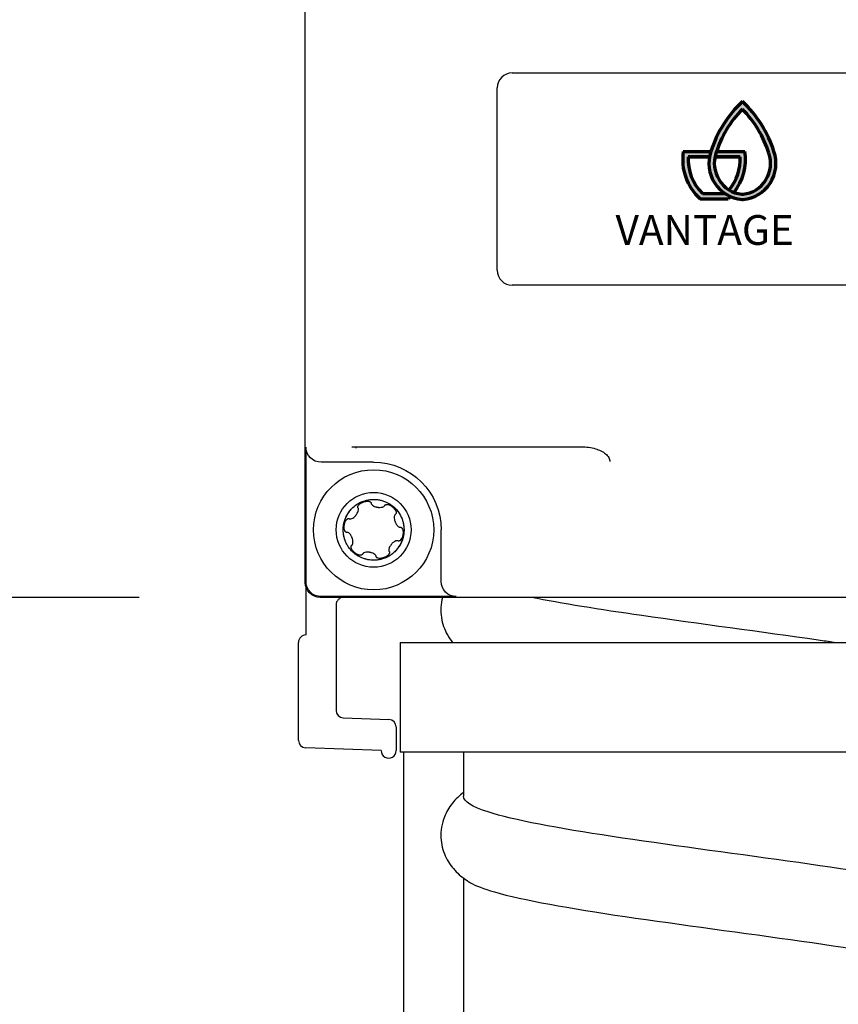
# Model space of a CAD drawing. Units: millimetres. Extents: x -2815 to 7458, y -10783 to 1479.
# Drawn here: x 2412 to 2467, y -9406 to -9340 of the extents above; entities that cross this region are included whole.
import ezdxf

# ---------------------------------------------------------------- set-up
doc = ezdxf.new("R2010")
doc.units = ezdxf.units.MM
doc.header["$LTSCALE"] = 20
doc.layers.add('Border', color=7, linetype='Continuous')
doc.layers.add('Border (ISO)', color=7, linetype='Continuous', lineweight=70)
doc.styles.add('Note Text (DIN)', font='txt')
doc.styles.get("Standard").update_dxf_attribs({"font": 'isocpeur.ttf'})
doc.dimstyles.new('Default (DIN)', dxfattribs={"dimscale": 17, "dimtxt": 2.5, "dimasz": 2.5, "dimexe": 3.175, "dimexo": 0.8, "dimgap": 0.8, "dimtad": 1, "dimrnd": 1e-08, "dimdsep": 46, "dimtxsty": 'Note Text (DIN)', "dimcen": 0.09, "dimdle": 10, "dimclrd": 256, "dimclre": 256, "dimclrt": 256, "dimadec": 0, "dimazin": 2, "dimtfac": 0.8, "dimtmove": 0, "dimatfit": 3, "dimfxl": 1, "dimtolj": 1, "dimlwd": -1, "dimlwe": -1, "dimarcsym": 0})

# ---------------------------------------------------------------- blocks, each defined once
blk = doc.blocks.new('logo')
h = blk.add_hatch(color=256)
h.dxf.hatch_style = 1
h.paths.add_polyline_path([(3245.2, 2257.9, 0.129449), (3128.5, 2073, 0.488671), (3243.7, 1895.5, 0.044082), (3247.2, 1895.5, 0.487433), (3361.9, 2073, 0.129449)])
h.paths.add_polyline_path([(3245.2, 2230, -0.117795), (3342.9, 2066.7, -0.479981), (3247.5, 1915.1, -0.057056), (3243, 1915.1, -0.47998), (3147.5, 2066.7, -0.117789)], flags=16)
h = blk.add_hatch(color=256)
h.dxf.hatch_style = 1
h.paths.add_polyline_path([(3192.2, 1898.4, 0.015082), (3200.7, 1906.6, -0.045296), (3179.5, 1918.4), (3097.1, 1918.4, -0.215554), (3044.6, 2053.6), (3123.4, 2053.6, -0.037376), (3128.5, 2073, -0.000395), (3128.8, 2073.6), (3026.6, 2073.6, 0.252378), (3089.2, 1898.4)])
h = blk.add_hatch(color=256)
h.dxf.hatch_style = 1
h.paths.add_polyline_path([(3196.1, 1931.3, 0.044757), (3214.5, 1922.2, 0.208541), (3254.8, 2073.6), (3149.8, 2073.6, 0.004437), (3147.5, 2066.7, 0.029635), (3143.9, 2053.6), (3236.3, 2053.6), (3236.8, 2053.6, -0.189682)])
for p, q in [((3026.6, 2073.6), (3128.8, 2073.6)), ((3123.4, 2053.6), (3044.6, 2053.6)), ((3045, 2053.6), (3123.4, 2053.6)), ((3143.9, 2053.6), (3236.8, 2053.6)), ((3236.3, 2053.6), (3143.9, 2053.6)), ((3149.8, 2073.6), (3254.8, 2073.6)), ((3089.2, 1898.4), (3192.2, 1898.4)), ((3097.1, 1918.4), (3179.5, 1918.4))]:
    blk.add_line(p, q)
for centre, radius, start, end in [((3538.1, 1943.9), 429.4, 132.9969, 162.5004), ((3538.1, 1943.9), 409.4, 135.6658, 162.5373), ((2952.4, 1943.9), 429.4, 17.4996, 47.0031), ((2952.4, 1943.9), 409.4, 17.4624, 44.3352), ((3220.4, 2044.1), 196.1, 171.334, 227.9915), ((3220.4, 2044.1), 176.1, 176.893, 225.5498), ((3255.3, 2029.1), 134.1, 160.8878, 265.0616), ((3256, 2029.2), 114.8, 160.9086, 263.469), ((3060.9, 2044.1), 176.1, 320.1456, 3.107), ((3060.9, 2044.1), 196.1, 321.5472, 8.666), ((3235.2, 2029.1), 134.1, 275.1578, 19.1023), ((3234.5, 2029.2), 114.8, 276.531, 19.0914), ((3060.9, 2044.1), 196.1, 312.0085, 315.4647), ((3245.2, 1935), 20, 263.469, 276.531), ((3245.4, 1915.4), 20, 265.0616, 275.1578)]:
    blk.add_arc(centre, radius, start, end)
blk = doc.blocks.new('cass zijkant RO')
at = {"layer": 'Border'}
for p, q in [((764.347, 22658.13), (764.347, 22699.13)), ((778.131, 22692.056), (806.631, 22692.056)), ((777.131, 22678.91), (777.131, 22691.056)), ((806.631, 22677.91), (778.131, 22677.91)), ((764.399, 22658.183), (764.399, 22667.13)), ((767.44, 22667.16), (782.755, 22667.16)), ((767.705, 22667.072), (767.749, 22667.16)), ((768.9, 22666.13), (765.399, 22666.13)), ((773.399, 22658.183), (773.399, 22661.631)), ((764.399, 22654.63), (764.399, 22657.811)), ((819.399, 22657.13), (765.347, 22657.13)), ((774.399, 22657.183), (765.399, 22657.183)), ((766.399, 22656.63), (766.399, 22649.613)), ((763.899, 22647.613), (763.899, 22654.13)), ((770.673, 22654.13), (773.899, 22654.13)), ((770.673, 22654.13), (770.673, 22646.83)), ((770.673, 22654.13), (814.073, 22654.13)), ((770.673, 22654.13), (770.673, 22646.83)), ((766.882, 22649.114), (769.916, 22649.008)), ((770.399, 22648.508), (770.399, 22646.938)), ((769.4, 22646.938), (764.382, 22647.114)), ((770.899, 22646.83), (770.673, 22646.83)), ((814.073, 22646.83), (770.673, 22646.83)), ((770.899, 22646.83), (770.899, 22377.479)), ((774.873, 22646.83), (774.873, 22643.887)), ((774.873, 22638.45), (774.873, 22628.887))]:
    blk.add_line(p, q, dxfattribs=at)
for radius in [4, 2.49]:
    blk.add_circle((768.899, 22661.63), radius, dxfattribs=at)
for centre, radius, start, end in [((778.131, 22691.056), 1, 90, 180), ((778.131, 22678.91), 1, 180, 270), ((766.899, 22656.63), 0.5, 90, 180), ((764.399, 22654.13), 0.5, 90, 180), ((766.899, 22649.613), 0.5, 180, 268), ((769.899, 22648.508), 0.5, 0, 88), ((764.399, 22647.613), 0.5, 180, 268), ((769.899, 22646.921), 0.5, 178, 2)]:
    blk.add_arc(centre, radius, start, end, dxfattribs=at)
at = {"layer": 'Border', "extrusion": (0, 0, -1)}
for centre, major_axis, ratio, start_param, end_param in [((765.399, 22667.131), (-0.707, -0.707), 0.999695, 5.497939, 7.068431), ((768.898, 22661.63), (3.183, 3.183), 0.999695, 5.497939, 7.068431), ((768.352, 22663.293), (-0.369, -0.139), 0.524943, 3.143153, 3.282999), ((767.168, 22661.9), (0.083, 0.477), 0.474411, 6.280387, 6.406667), ((769.959, 22663.03), (-0.411, 0.345), 0.450675, 3.137123, 3.257038), ((770.601, 22661.214), (0.051, 0.33), 0.57009, 3.149212, 3.301236), ((767.845, 22660.225), (-0.417, 0.351), 0.44716, 6.278602, 6.39758), ((769.583, 22660.013), (-0.507, -0.184), 0.449624, 6.278825, 6.398467), ((765.347, 22658.131), (-0.707, -0.707), 0.999695, 5.497939, 7.068431), ((765.399, 22658.183), (-0.707, -0.707), 0.999695, 5.497939, 7.068431), ((774.399, 22658.183), (-0.707, -0.707), 0.999695, 5.497939, 7.068431)]:
    blk.add_ellipse(centre, major_axis=major_axis, ratio=ratio, start_param=start_param, end_param=end_param, dxfattribs=at)
at = {"layer": 'Border'}
for points, knots in [([(782.755, 22667.16), (783.057, 22667.16), (783.369, 22667.116), (783.926, 22666.947), (784.162, 22666.83), (784.418, 22666.621), (784.497, 22666.539), (784.575, 22666.402), (784.595, 22666.357), (784.62, 22666.267), (784.627, 22666.221), (784.627, 22666.175)], [0, 0, 0, 0, 0.090776, 0.090776, 0.1759512, 0.1759512, 0.2183888, 0.2183888, 0.2370792, 0.2370792, 0.2548726, 0.2548726, 0.2548726, 0.2548726]), ([(766.902, 22661.964), (766.916, 22662.047), (766.954, 22662.212), (767.046, 22662.458), (767.172, 22662.698), (767.321, 22662.907), (767.488, 22663.09), (767.619, 22663.204), (767.716, 22663.276), (767.773, 22663.316), (767.837, 22663.357), (767.902, 22663.394), (767.94, 22663.415), (768.006, 22663.449), (768.083, 22663.485), (768.231, 22663.545), (768.428, 22663.604), (768.686, 22663.649), (768.955, 22663.66), (769.212, 22663.636), (769.456, 22663.582), (769.635, 22663.519), (769.776, 22663.455), (769.862, 22663.411), (769.927, 22663.374), (769.964, 22663.352), (770.026, 22663.312), (770.083, 22663.273), (770.144, 22663.227), (770.239, 22663.152), (770.382, 22663.019), (770.55, 22662.816), (770.691, 22662.587), (770.793, 22662.36), (770.866, 22662.126), (770.902, 22661.938), (770.918, 22661.784), (770.923, 22661.687), (770.924, 22661.612), (770.923, 22661.569), (770.92, 22661.495), (770.914, 22661.426), (770.905, 22661.353), (770.899, 22661.315), (770.896, 22661.297)], [0, 0, 0, 0, 0.0190312, 0.0385588, 0.0601834, 0.0816382, 0.0975346, 0.116634, 0.1214948, 0.1247479, 0.1324384, 0.1390421, 0.1460726, 0.1497815, 0.1579349, 0.1660184, 0.1857252, 0.2053312, 0.2263897, 0.2476661, 0.2639714, 0.2831937, 0.2913999, 0.2991802, 0.3058464, 0.3129298, 0.3166706, 0.3248849, 0.3291686, 0.3339594, 0.3525883, 0.3737986, 0.3936855, 0.4136941, 0.4306443, 0.4499624, 0.458171, 0.4659329, 0.4725746, 0.4796278, 0.4833446, 0.4914883, 0.4957279, 0.5, 0.5, 0.5, 0.5]), ([(766.902, 22661.964), (766.915, 22662.046), (767.014, 22662.468), (767.271, 22662.888), (767.585, 22663.173), (767.651, 22663.225), (767.693, 22663.257), (767.716, 22663.274), (767.741, 22663.291), (767.753, 22663.3), (767.766, 22663.308), (767.794, 22663.327), (767.823, 22663.345), (767.886, 22663.385), (767.918, 22663.403), (767.966, 22663.428), (767.979, 22663.434), (768.006, 22663.448), (768.037, 22663.463), (768.069, 22663.477), (768.102, 22663.492), (768.137, 22663.507), (768.166, 22663.518), (768.169, 22663.519)], [0.0000107, 0.0000107, 0.0000107, 0.0000107, 0.0190312, 0.0987471, 0.109375, 0.116634, 0.1181891, 0.1214948, 0.1231905, 0.1247479, 0.125, 0.1265304, 0.132408, 0.1328125, 0.1460726, 0.1476123, 0.1484375, 0.1497815, 0.1557009, 0.15625, 0.1579349, 0.1640784, 0.1648411, 0.1648411, 0.1648411, 0.1648411]), ([(767.85, 22663.107), (767.848, 22663.114), (767.846, 22663.121), (767.843, 22663.136), (767.843, 22663.145), (767.844, 22663.171), (767.849, 22663.187), (767.859, 22663.216), (767.866, 22663.229), (767.879, 22663.25), (767.886, 22663.261), (767.909, 22663.29), (767.923, 22663.305), (767.953, 22663.333), (767.968, 22663.346), (768, 22663.371), (768.012, 22663.379), (768.049, 22663.404), (768.076, 22663.42), (768.104, 22663.435), (768.123, 22663.445), (768.165, 22663.463), (768.178, 22663.469), (768.205, 22663.479), (768.218, 22663.484), (768.248, 22663.495), (768.265, 22663.5), (768.312, 22663.513), (768.342, 22663.52), (768.424, 22663.534), (768.479, 22663.538), (768.578, 22663.531), (768.619, 22663.52), (768.668, 22663.496), (768.684, 22663.485), (768.703, 22663.464), (768.708, 22663.458), (768.716, 22663.446), (768.719, 22663.439), (768.721, 22663.432)], [-0.07877996, -0.07877996, -0.07877996, -0.07877996, -0.07835671, -0.07835671, -0.07789771, -0.07789771, -0.07691745, -0.07691745, -0.0754905, -0.0754905, -0.07365016, -0.07365016, -0.06986085, -0.06986085, -0.06648727, -0.06648727, -0.06373534, -0.06373534, -0.05798461, -0.05798461, -0.05072278, -0.05072278, -0.04737859, -0.04737859, -0.04404248, -0.04404248, -0.04005347, -0.04005347, -0.03301409, -0.03301409, -0.02106002, -0.02106002, -0.01040538, -0.01040538, -0.00452857, -0.00452857, -0.00217093, -0.00217093, 0, 0, 0, 0]), ([(768.728, 22663.404), (768.729, 22663.387), (768.735, 22663.371), (768.751, 22663.339), (768.762, 22663.323), (768.802, 22663.277), (768.842, 22663.247), (768.937, 22663.196), (768.986, 22663.176), (769.054, 22663.156), (769.074, 22663.151), (769.103, 22663.144), (769.113, 22663.142), (769.13, 22663.138), (769.136, 22663.137), (769.148, 22663.135), (769.154, 22663.134), (769.167, 22663.132), (769.174, 22663.131), (769.196, 22663.128), (769.211, 22663.126), (769.257, 22663.122), (769.289, 22663.121), (769.368, 22663.123), (769.433, 22663.129), (769.527, 22663.159), (769.559, 22663.173), (769.597, 22663.2), (769.608, 22663.21), (769.625, 22663.23), (769.632, 22663.24), (769.638, 22663.252)], [-0.1471507, -0.1471507, -0.1471507, -0.1471507, -0.1374298, -0.1374298, -0.126763, -0.126763, -0.1032298, -0.1032298, -0.0813642, -0.0813642, -0.0726504, -0.0726504, -0.0681909, -0.0681909, -0.0654362, -0.0654362, -0.0629427, -0.0629427, -0.0597389, -0.0597389, -0.0532482, -0.0532482, -0.0393075, -0.0393075, -0.0186239, -0.0186239, -0.0082573, -0.0082573, -0.0039875, -0.0039875, 0, 0, 0, 0]), ([(769.272, 22663.621), (769.33, 22663.609), (769.395, 22663.594), (769.462, 22663.575), (769.474, 22663.572), (769.478, 22663.57)], [0.25072588, 0.25072588, 0.25072588, 0.25072588, 0.26397141, 0.265625, 0.26679445, 0.26679445, 0.26679445, 0.26679445]), ([(767.277, 22662.369), (767.292, 22662.362), (767.307, 22662.359), (767.341, 22662.356), (767.359, 22662.357), (767.417, 22662.367), (767.461, 22662.385), (767.555, 22662.44), (767.599, 22662.474), (767.654, 22662.526), (767.669, 22662.541), (767.69, 22662.564), (767.698, 22662.572), (767.709, 22662.585), (767.713, 22662.59), (767.721, 22662.599), (767.725, 22662.603), (767.733, 22662.613), (767.737, 22662.619), (767.75, 22662.636), (767.758, 22662.647), (767.784, 22662.683), (767.799, 22662.708), (767.84, 22662.78), (767.863, 22662.831), (767.891, 22662.935), (767.892, 22662.972), (767.89, 22663.013), (767.887, 22663.028), (767.878, 22663.056), (767.872, 22663.069), (767.864, 22663.081)], [-0.05836149, -0.05836149, -0.05836149, -0.05836149, -0.0554708, -0.0554708, -0.05232733, -0.05232733, -0.04507742, -0.04507742, -0.03771427, -0.03771427, -0.03482257, -0.03482257, -0.0333521, -0.0333521, -0.03246049, -0.03246049, -0.03166378, -0.03166378, -0.03066216, -0.03066216, -0.02869882, -0.02869882, -0.02453866, -0.02453866, -0.0169699, -0.0169699, -0.0091313, -0.0091313, -0.00437989, -0.00437989, 0, 0, 0, 0]), ([(767.864, 22663.081), (767.861, 22663.085), (767.858, 22663.089), (767.854, 22663.098), (767.852, 22663.102), (767.85, 22663.107)], [-0.003018906, -0.003018906, -0.003018906, -0.003018906, -0.001497733, -0.001497733, 0, 0, 0, 0]), ([(769.653, 22663.277), (769.661, 22663.286), (769.67, 22663.294), (769.692, 22663.308), (769.705, 22663.314), (769.732, 22663.321), (769.744, 22663.322), (769.767, 22663.324), (769.779, 22663.324), (769.814, 22663.322), (769.832, 22663.319), (769.877, 22663.309), (769.9, 22663.302), (769.938, 22663.287), (769.956, 22663.28), (770.008, 22663.255), (770.033, 22663.24), (770.077, 22663.212), (770.094, 22663.201), (770.122, 22663.181), (770.132, 22663.173), (770.151, 22663.158), (770.161, 22663.15), (770.183, 22663.131), (770.195, 22663.12), (770.23, 22663.086), (770.253, 22663.063), (770.315, 22662.988), (770.348, 22662.938), (770.387, 22662.849), (770.397, 22662.811), (770.399, 22662.759), (770.397, 22662.74), (770.387, 22662.709), (770.38, 22662.696), (770.371, 22662.685)], [-0.1173408, -0.1173408, -0.1173408, -0.1173408, -0.1098839, -0.1098839, -0.1012891, -0.1012891, -0.0935378, -0.0935378, -0.0873389, -0.0873389, -0.0781911, -0.0781911, -0.0642475, -0.0642475, -0.0571645, -0.0571645, -0.0507814, -0.0507814, -0.0467129, -0.0467129, -0.0441704, -0.0441704, -0.0417728, -0.0417728, -0.0385212, -0.0385212, -0.0320732, -0.0320732, -0.0200483, -0.0200483, -0.0098667, -0.0098667, -0.0043455, -0.0043455, 0, 0, 0, 0]), ([(770.015, 22663.319), (770.098, 22663.263), (770.229, 22663.163), (770.341, 22663.052), (770.388, 22663.003), (770.452, 22662.931), (770.617, 22662.721), (770.748, 22662.477), (770.818, 22662.277), (770.829, 22662.241), (770.83, 22662.239)], [0.3170067, 0.3170067, 0.3170067, 0.3170067, 0.34375, 0.351858, 0.3525883, 0.359375, 0.3737986, 0.4136941, 0.421875, 0.4223463, 0.4223463, 0.4223463, 0.4223463]), ([(766.951, 22661.956), (766.953, 22661.968), (766.956, 22661.982), (766.96, 22662.004), (766.962, 22662.01), (766.968, 22662.038), (766.974, 22662.06), (766.996, 22662.128), (767.015, 22662.175), (767.066, 22662.268), (767.097, 22662.308), (767.148, 22662.351), (767.169, 22662.365), (767.202, 22662.376), (767.212, 22662.378), (767.231, 22662.379), (767.241, 22662.379), (767.249, 22662.377)], [-0.04731343, -0.04731343, -0.04731343, -0.04731343, -0.04367178, -0.04367178, -0.04221833, -0.04221833, -0.03711168, -0.03711168, -0.02596988, -0.02596988, -0.01309498, -0.01309498, -0.00590938, -0.00590938, -0.00277631, -0.00277631, 0, 0, 0, 0]), ([(770.349, 22662.666), (770.339, 22662.658), (770.331, 22662.65), (770.315, 22662.629), (770.308, 22662.618), (770.289, 22662.58), (770.281, 22662.549), (770.268, 22662.456), (770.271, 22662.385), (770.293, 22662.278), (770.299, 22662.253), (770.31, 22662.216), (770.314, 22662.204), (770.32, 22662.186), (770.322, 22662.179), (770.327, 22662.168), (770.328, 22662.162), (770.333, 22662.151), (770.335, 22662.145), (770.342, 22662.128), (770.347, 22662.117), (770.361, 22662.085), (770.372, 22662.064), (770.418, 22661.98), (770.454, 22661.931), (770.525, 22661.858), (770.558, 22661.835), (770.599, 22661.814), (770.614, 22661.808), (770.644, 22661.802), (770.658, 22661.8), (770.673, 22661.802)], [-0.06319114, -0.06319114, -0.06319114, -0.06319114, -0.06029108, -0.06029108, -0.05723188, -0.05723188, -0.05068578, -0.05068578, -0.04017923, -0.04017923, -0.03690018, -0.03690018, -0.03529062, -0.03529062, -0.03440836, -0.03440836, -0.03368064, -0.03368064, -0.03282394, -0.03282394, -0.03132596, -0.03132596, -0.02829008, -0.02829008, -0.01890072, -0.01890072, -0.00938663, -0.00938663, -0.00449696, -0.00449696, 0, 0, 0, 0]), ([(770.877, 22662.06), (770.878, 22662.055), (770.907, 22661.914), (770.92, 22661.76), (770.923, 22661.655)], [0.43645717, 0.43645717, 0.43645717, 0.43645717, 0.4375, 0.4685318, 0.4685318, 0.4685318, 0.4685318]), ([(770.896, 22661.297), (770.882, 22661.213), (770.844, 22661.049), (770.752, 22660.803), (770.626, 22660.563), (770.477, 22660.354), (770.31, 22660.171), (770.179, 22660.057), (770.082, 22659.985), (770.025, 22659.945), (769.961, 22659.904), (769.896, 22659.866), (769.858, 22659.846), (769.792, 22659.812), (769.715, 22659.775), (769.567, 22659.716), (769.37, 22659.657), (769.112, 22659.612), (768.843, 22659.6), (768.586, 22659.624), (768.342, 22659.679), (768.163, 22659.742), (768.022, 22659.805), (767.936, 22659.85), (767.871, 22659.887), (767.834, 22659.909), (767.772, 22659.949), (767.715, 22659.988), (767.654, 22660.033), (767.559, 22660.109), (767.416, 22660.242), (767.248, 22660.445), (767.107, 22660.674), (767.005, 22660.901), (766.932, 22661.135), (766.896, 22661.323), (766.88, 22661.477), (766.875, 22661.574), (766.874, 22661.649), (766.875, 22661.692), (766.878, 22661.766), (766.884, 22661.835), (766.893, 22661.908), (766.899, 22661.945), (766.902, 22661.964)], [0.5, 0.5, 0.5, 0.5, 0.5190313, 0.5385588, 0.5601834, 0.5816382, 0.5975347, 0.6166341, 0.6214949, 0.624748, 0.6324385, 0.6390422, 0.6460727, 0.6497816, 0.657935, 0.6660184, 0.6857253, 0.7053313, 0.7263898, 0.7476662, 0.7639715, 0.7831937, 0.7914, 0.7991803, 0.8058465, 0.8129299, 0.8166707, 0.824885, 0.8291687, 0.8339595, 0.8525884, 0.8737986, 0.8936856, 0.9136942, 0.9306444, 0.9499625, 0.9581711, 0.965933, 0.9725747, 0.9796279, 0.9833447, 0.9914888, 0.9957312, 1, 1, 1, 1]), ([(767.031, 22660.849), (767.022, 22660.87), (767.011, 22660.899), (766.977, 22660.991), (766.946, 22661.09), (766.895, 22661.325), (766.878, 22661.507), (766.875, 22661.612), (766.875, 22661.614)], [0.90820317, 0.90820317, 0.90820317, 0.90820317, 0.91369415, 0.91519639, 0.93064437, 0.9375, 0.96875, 0.96927696, 0.96927696, 0.96927696, 0.96927696]), ([(766.881, 22661.79), (766.882, 22661.809), (766.886, 22661.847), (766.893, 22661.907), (766.899, 22661.945), (766.902, 22661.964)], [0.98680382, 0.98680382, 0.98680382, 0.98680382, 0.99148878, 0.99573118, 1, 1, 1, 1]), ([(767.096, 22661.46), (767.089, 22661.461), (767.082, 22661.463), (767.067, 22661.469), (767.06, 22661.473), (767.04, 22661.485), (767.029, 22661.496), (767.009, 22661.519), (767, 22661.532), (766.985, 22661.558), (766.979, 22661.573), (766.958, 22661.626), (766.953, 22661.653), (766.945, 22661.696), (766.943, 22661.715), (766.94, 22661.753), (766.939, 22661.77), (766.938, 22661.818), (766.939, 22661.845), (766.942, 22661.888), (766.944, 22661.903), (766.947, 22661.93), (766.949, 22661.943), (766.951, 22661.956)], [-0.08177264, -0.08177264, -0.08177264, -0.08177264, -0.07874546, -0.07874546, -0.075433, -0.075433, -0.0694961, -0.0694961, -0.06335143, -0.06335143, -0.05701375, -0.05701375, -0.04097266, -0.04097266, -0.02609599, -0.02609599, -0.01730141, -0.01730141, -0.00850462, -0.00850462, -0.00388628, -0.00388628, -0.000001, -0.000001, -0.000001, -0.000001]), ([(767.449, 22660.595), (767.46, 22660.603), (767.469, 22660.613), (767.487, 22660.636), (767.494, 22660.649), (767.513, 22660.693), (767.522, 22660.73), (767.529, 22660.825), (767.525, 22660.889), (767.504, 22660.987), (767.498, 22661.01), (767.488, 22661.045), (767.484, 22661.056), (767.478, 22661.075), (767.476, 22661.081), (767.472, 22661.093), (767.469, 22661.099), (767.465, 22661.111), (767.462, 22661.117), (767.455, 22661.135), (767.45, 22661.146), (767.435, 22661.18), (767.423, 22661.203), (767.375, 22661.288), (767.334, 22661.344), (767.258, 22661.414), (767.23, 22661.432), (767.191, 22661.45), (767.178, 22661.454), (767.151, 22661.459), (767.138, 22661.46), (767.125, 22661.459)], [-0.08504979, -0.08504979, -0.08504979, -0.08504979, -0.08013446, -0.08013446, -0.07489616, -0.07489616, -0.0633993, -0.0633993, -0.04909926, -0.04909926, -0.04457336, -0.04457336, -0.04227273, -0.04227273, -0.04092773, -0.04092773, -0.03980625, -0.03980625, -0.03850857, -0.03850857, -0.03613779, -0.03613779, -0.03123745, -0.03123745, -0.01718041, -0.01718041, -0.00830878, -0.00830878, -0.00400992, -0.00400992, 0, 0, 0, 0]), ([(770.702, 22661.801), (770.709, 22661.799), (770.717, 22661.797), (770.731, 22661.792), (770.739, 22661.788), (770.758, 22661.775), (770.77, 22661.765), (770.79, 22661.741), (770.798, 22661.729), (770.813, 22661.703), (770.819, 22661.688), (770.84, 22661.635), (770.845, 22661.608), (770.852, 22661.568), (770.855, 22661.545), (770.859, 22661.505), (770.86, 22661.488), (770.86, 22661.44), (770.859, 22661.413), (770.856, 22661.371), (770.854, 22661.357), (770.851, 22661.33), (770.849, 22661.317), (770.847, 22661.304)], [-0.08390734, -0.08390734, -0.08390734, -0.08390734, -0.08051104, -0.08051104, -0.0767936, -0.0767936, -0.07016015, -0.07016015, -0.06333826, -0.06333826, -0.05634694, -0.05634694, -0.0384644, -0.0384644, -0.02383563, -0.02383563, -0.01646244, -0.01646244, -0.00822142, -0.00822142, -0.00395111, -0.00395111, -0.000001, -0.000001, -0.000001, -0.000001]), ([(770.918, 22661.482), (770.917, 22661.467), (770.913, 22661.417), (770.906, 22661.361), (770.901, 22661.324)], [0.4859654, 0.4859654, 0.4859654, 0.4859654, 0.48973806, 0.49793973, 0.49793973, 0.49793973, 0.49793973]), ([(770.87, 22661.166), (770.864, 22661.143), (770.767, 22660.778), (770.537, 22660.384), (770.213, 22660.088), (770.147, 22660.035), (770.105, 22660.003), (770.081, 22659.986), (770.057, 22659.97), (770.044, 22659.961), (770.032, 22659.953), (770.004, 22659.934), (769.975, 22659.915), (769.918, 22659.88), (769.887, 22659.861), (769.845, 22659.839), (769.832, 22659.833), (769.82, 22659.827), (769.792, 22659.813), (769.761, 22659.798), (769.729, 22659.783), (769.695, 22659.768), (769.661, 22659.754), (769.633, 22659.743), (769.63, 22659.742)], [0.5101367, 0.5101367, 0.5101367, 0.5101367, 0.515625, 0.5987706, 0.609375, 0.6166341, 0.6182912, 0.6214949, 0.6232985, 0.624748, 0.625, 0.6266392, 0.6324087, 0.6328125, 0.6444059, 0.6460727, 0.647683, 0.6484375, 0.6497816, 0.6557461, 0.65625, 0.657935, 0.664096, 0.6648344, 0.6648344, 0.6648344, 0.6648344]), ([(770.521, 22660.892), (770.507, 22660.898), (770.493, 22660.901), (770.462, 22660.905), (770.446, 22660.904), (770.394, 22660.896), (770.354, 22660.883), (770.267, 22660.837), (770.217, 22660.802), (770.148, 22660.739), (770.132, 22660.723), (770.109, 22660.698), (770.101, 22660.69), (770.089, 22660.676), (770.085, 22660.671), (770.077, 22660.662), (770.074, 22660.657), (770.066, 22660.648), (770.061, 22660.642), (770.049, 22660.626), (770.042, 22660.616), (770.019, 22660.584), (770.004, 22660.561), (769.952, 22660.471), (769.923, 22660.4), (769.906, 22660.301), (769.906, 22660.272), (769.911, 22660.235), (769.914, 22660.223), (769.922, 22660.2), (769.927, 22660.189), (769.934, 22660.18)], [-0.08095029, -0.08095029, -0.08095029, -0.08095029, -0.07614736, -0.07614736, -0.07097829, -0.07097829, -0.05936693, -0.05936693, -0.04675814, -0.04675814, -0.04263087, -0.04263087, -0.04056107, -0.04056107, -0.03935608, -0.03935608, -0.03830996, -0.03830996, -0.03703376, -0.03703376, -0.03464827, -0.03464827, -0.02966918, -0.02966918, -0.01513503, -0.01513503, -0.00746219, -0.00746219, -0.0036219, -0.0036219, 0, 0, 0, 0]), ([(770.847, 22661.304), (770.845, 22661.295), (770.844, 22661.286), (770.84, 22661.266), (770.838, 22661.256), (770.829, 22661.221), (770.822, 22661.196), (770.8, 22661.127), (770.782, 22661.083), (770.732, 22660.992), (770.7, 22660.952), (770.649, 22660.909), (770.628, 22660.896), (770.596, 22660.885), (770.586, 22660.883), (770.566, 22660.881), (770.557, 22660.882), (770.549, 22660.883)], [-0.04677518, -0.04677518, -0.04677518, -0.04677518, -0.04464625, -0.04464625, -0.04227621, -0.04227621, -0.03640435, -0.03640435, -0.02597748, -0.02597748, -0.0129548, -0.0129548, -0.0058402, -0.0058402, -0.00274472, -0.00274472, 0, 0, 0, 0]), ([(768.145, 22659.984), (768.137, 22659.974), (768.126, 22659.965), (768.102, 22659.951), (768.089, 22659.946), (768.063, 22659.94), (768.05, 22659.938), (768.021, 22659.936), (768.008, 22659.937), (767.977, 22659.94), (767.957, 22659.943), (767.914, 22659.954), (767.892, 22659.961), (767.858, 22659.974), (767.839, 22659.982), (767.787, 22660.008), (767.761, 22660.023), (767.718, 22660.05), (767.702, 22660.061), (767.676, 22660.08), (767.667, 22660.087), (767.648, 22660.102), (767.639, 22660.11), (767.618, 22660.127), (767.606, 22660.138), (767.572, 22660.17), (767.55, 22660.193), (767.487, 22660.267), (767.453, 22660.318), (767.412, 22660.408), (767.402, 22660.447), (767.399, 22660.5), (767.401, 22660.519), (767.411, 22660.551), (767.418, 22660.564), (767.427, 22660.575)], [-0.1026252, -0.1026252, -0.1026252, -0.1026252, -0.0992886, -0.0992886, -0.0958884, -0.0958884, -0.0928288, -0.0928288, -0.0885647, -0.0885647, -0.0771164, -0.0771164, -0.0629818, -0.0629818, -0.0560371, -0.0560371, -0.0499109, -0.0499109, -0.0462571, -0.0462571, -0.0439336, -0.0439336, -0.0417237, -0.0417237, -0.0387095, -0.0387095, -0.0327243, -0.0327243, -0.020395, -0.020395, -0.0101536, -0.0101536, -0.0044625, -0.0044625, 0, 0, 0, 0]), ([(767.784, 22659.941), (767.701, 22659.997), (767.592, 22660.08), (767.495, 22660.17), (767.489, 22660.176)], [0.81690688, 0.81690688, 0.81690688, 0.81690688, 0.84375, 0.84575121, 0.84575121, 0.84575121, 0.84575121]), ([(769.07, 22659.857), (769.069, 22659.873), (769.064, 22659.889), (769.048, 22659.921), (769.037, 22659.937), (768.997, 22659.983), (768.957, 22660.013), (768.862, 22660.065), (768.813, 22660.084), (768.744, 22660.105), (768.725, 22660.11), (768.695, 22660.117), (768.685, 22660.119), (768.668, 22660.122), (768.662, 22660.124), (768.65, 22660.126), (768.644, 22660.127), (768.631, 22660.129), (768.624, 22660.13), (768.602, 22660.133), (768.587, 22660.134), (768.541, 22660.138), (768.509, 22660.139), (768.43, 22660.138), (768.366, 22660.132), (768.272, 22660.102), (768.239, 22660.088), (768.201, 22660.061), (768.191, 22660.051), (768.173, 22660.031), (768.166, 22660.02), (768.161, 22660.009)], [-0.1459602, -0.1459602, -0.1459602, -0.1459602, -0.1364367, -0.1364367, -0.1260074, -0.1260074, -0.1025583, -0.1025583, -0.0808646, -0.0808646, -0.0722247, -0.0722247, -0.0678048, -0.0678048, -0.0650773, -0.0650773, -0.0626107, -0.0626107, -0.059445, -0.059445, -0.0530406, -0.0530406, -0.0392899, -0.0392899, -0.0187421, -0.0187421, -0.0083009, -0.0083009, -0.0040074, -0.0040074, 0, 0, 0, 0]), ([(769.948, 22660.154), (769.951, 22660.145), (769.954, 22660.135), (769.955, 22660.116), (769.955, 22660.105), (769.951, 22660.082), (769.947, 22660.066), (769.934, 22660.035), (769.927, 22660.022), (769.908, 22659.994), (769.898, 22659.982), (769.868, 22659.948), (769.849, 22659.93), (769.817, 22659.904), (769.808, 22659.897), (769.795, 22659.888), (769.79, 22659.884), (769.783, 22659.88), (769.779, 22659.877), (769.75, 22659.857), (769.723, 22659.842), (769.692, 22659.825), (769.673, 22659.815), (769.633, 22659.797), (769.62, 22659.792), (769.593, 22659.781), (769.58, 22659.776), (769.549, 22659.766), (769.533, 22659.761), (769.486, 22659.747), (769.455, 22659.74), (769.372, 22659.726), (769.317, 22659.722), (769.219, 22659.73), (769.179, 22659.741), (769.13, 22659.765), (769.113, 22659.776), (769.09, 22659.802), (769.082, 22659.814), (769.077, 22659.828)], [-0.07509931, -0.07509931, -0.07509931, -0.07509931, -0.07379099, -0.07379099, -0.07256887, -0.07256887, -0.07177065, -0.07177065, -0.07116837, -0.07116837, -0.07022587, -0.07022587, -0.06717121, -0.06717121, -0.06591211, -0.06591211, -0.06513657, -0.06513657, -0.06413263, -0.06413263, -0.05784473, -0.05784473, -0.05083638, -0.05083638, -0.04738905, -0.04738905, -0.04401726, -0.04401726, -0.04001182, -0.04001182, -0.03294708, -0.03294708, -0.02096928, -0.02096928, -0.01038254, -0.01038254, -0.00454382, -0.00454382, 0, 0, 0, 0]), ([(769.934, 22660.18), (769.937, 22660.176), (769.94, 22660.172), (769.944, 22660.163), (769.946, 22660.159), (769.948, 22660.154)], [-0.00301865, -0.00301865, -0.00301865, -0.00301865, -0.001497498, -0.001497498, 0, 0, 0, 0]), ([(768.528, 22659.64), (768.469, 22659.651), (768.404, 22659.667), (768.336, 22659.686), (768.325, 22659.689), (768.32, 22659.69)], [0.75063072, 0.75063072, 0.75063072, 0.75063072, 0.7639715, 0.765625, 0.76674686, 0.76674686, 0.76674686, 0.76674686]), ([(773.482, 22657.13), (773.37, 22656.705), (773.343, 22656.237), (773.472, 22655.382), (773.617, 22654.985), (773.836, 22654.594), (773.867, 22654.542), (773.899, 22654.491)], [0, 0, 0, 0, 0.1661763, 0.1661763, 0.322011, 0.322011, 0.3468195, 0.3468195, 0.3468195, 0.3468195]), ([(773.482, 22657.13), (773.37, 22656.705), (773.343, 22656.237), (773.472, 22655.382), (773.617, 22654.985), (773.912, 22654.458), (774.032, 22654.286), (774.159, 22654.13)], [0, 0, 0, 0, 0.1661763, 0.1661763, 0.322011, 0.322011, 0.4095754, 0.4095754, 0.4095754, 0.4095754]), ([(799.536, 22654.13), (799.193, 22654.182), (798.844, 22654.233), (798.491, 22654.285), (794.749, 22654.829), (790.526, 22655.374), (786.744, 22655.919), (783.942, 22656.323), (781.389, 22656.727), (779.402, 22657.13)], [166.463329, 166.463329, 166.463329, 166.463329, 166.527957, 166.527957, 166.527957, 167.212564, 167.212564, 167.212564, 167.719966, 167.719966, 167.719966, 167.719966]), ([(774.873, 22644.13), (774.618, 22643.939), (774.364, 22643.706), (773.927, 22643.157), (773.741, 22642.853), (773.44, 22642.09), (773.353, 22641.601), (773.398, 22640.705), (773.504, 22640.287), (773.833, 22639.552), (774.059, 22639.231), (774.564, 22638.678), (774.847, 22638.456), (775.196, 22638.226), (775.269, 22638.18), (775.342, 22638.137)], [0.101136, 0.101136, 0.101136, 0.101136, 0.265534, 0.265534, 0.406531, 0.406531, 0.582762, 0.582762, 0.73903, 0.73903, 0.897908, 0.897908, 1.078467, 1.078467, 1.126109, 1.126109, 1.126109, 1.126109]), ([(809.395, 22636.941), (808.83, 22637.274), (807.776, 22637.608), (806.296, 22637.941), (803.877, 22638.486), (800.338, 22639.03), (796.455, 22639.575), (792.572, 22640.12), (788.371, 22640.665), (784.774, 22641.21), (781.177, 22641.754), (778.208, 22642.299), (776.517, 22642.844), (775.439, 22643.192), (774.886, 22643.54), (774.881, 22643.887)], [159.263151, 159.263151, 159.263151, 159.263151, 159.681883, 159.681883, 159.681883, 160.36649, 160.36649, 160.36649, 161.051098, 161.051098, 161.051098, 161.735705, 161.735705, 161.735705, 162.172715, 162.172715, 162.172715, 162.172715]), ([(775.351, 22638.137), (775.696, 22637.931), (776.23, 22637.724), (776.944, 22637.518), (778.829, 22636.973), (781.957, 22636.428), (785.643, 22635.883), (789.33, 22635.339), (793.548, 22634.794), (797.375, 22634.249), (801.202, 22633.704), (804.61, 22633.159), (806.853, 22632.615), (808.806, 22632.14), (809.863, 22631.666), (809.871, 22631.191)], [-161.940687, -161.940687, -161.940687, -161.940687, -161.681236, -161.681236, -161.681236, -160.996629, -160.996629, -160.996629, -160.312021, -160.312021, -160.312021, -159.627414, -159.627414, -159.627414, -159.031123, -159.031123, -159.031123, -159.031123])]:
    blk.add_open_spline(points, degree=3, knots=knots, dxfattribs=at)
for points in [[(769.638, 22663.252), (769.642, 22663.261), (769.647, 22663.269), (769.653, 22663.277)], [(767.125, 22661.459), (767.116, 22661.458), (767.106, 22661.458), (767.096, 22661.46)], [(770.673, 22661.802), (770.682, 22661.803), (770.692, 22661.802), (770.702, 22661.801)], [(768.161, 22660.009), (768.156, 22660), (768.151, 22659.991), (768.145, 22659.984)]]:
    blk.add_open_spline(points, degree=3, dxfattribs=at)
at = {"xscale": 0.018, "yscale": 0.018, "zscale": 0.018}
blk.add_blockref('logo', (735.031, 22649.5), dxfattribs=at)
at = {"insert": (785.003, 22682.583), "char_height": 1.98, "attachment_point": 1}
blk.add_mtext_dynamic_manual_height_columns('{\\fArial Black|b0|i0|c0|p34;VANTAGE}', width=901.88701, gutter_width=12.5, heights=[0], dxfattribs=at)
blk = doc.blocks.new('*D107')
at = {"transparency": 16777216}
for p, q in [((2420.172, -9378.812), (2301.004, -9378.812)), ((2354.979, -9841.312), (2354.979, -9421.312)), ((2430.645, -9883.812), (2301.004, -9883.812))]:
    blk.add_line(p, q, dxfattribs=at)
for points in [[(2347.895, -9421.312), (2362.062, -9421.312), (2354.979, -9378.812)], [(2347.895, -9841.312), (2362.062, -9841.312), (2354.979, -9883.812)]]:
    blk.add_solid(points, dxfattribs=at)
at = {"layer": 'Defpoints', "color": 0, "transparency": 16777216}
for p in [(2354.979, -9378.812), (2433.772, -9378.812), (2444.245, -9883.812)]:
    blk.add_point(p, dxfattribs=at)
at = {"transparency": 16777216, "insert": (2320.129, -9631.312), "char_height": 42.5, "attachment_point": 5, "rotation": 90, "style": 'Note Text (DIN)'}
blk.add_mtext('\\A1;505', dxfattribs=at)
blk = doc.blocks.new('*D108')
at = {"transparency": 16777216}
for p, q in [((2420.172, -8893.812), (2301.004, -8893.812)), ((2354.979, -9336.312), (2354.979, -8936.312)), ((2420.172, -9378.812), (2301.004, -9378.812))]:
    blk.add_line(p, q, dxfattribs=at)
for points in [[(2347.895, -8936.312), (2362.062, -8936.312), (2354.979, -8893.812)], [(2347.895, -9336.312), (2362.062, -9336.312), (2354.979, -9378.812)]]:
    blk.add_solid(points, dxfattribs=at)
at = {"layer": 'Defpoints', "color": 0, "transparency": 16777216}
for p in [(2354.979, -8893.812), (2433.772, -8893.812), (2433.772, -9378.812)]:
    blk.add_point(p, dxfattribs=at)
at = {"transparency": 16777216, "insert": (2320.129, -9136.312), "char_height": 42.5, "attachment_point": 5, "rotation": 90, "style": 'Note Text (DIN)'}
blk.add_mtext('\\A1;485', dxfattribs=at)
blk = doc.blocks.new('*D111')
at = {"transparency": 16777216}
for p, q in [((2417.689, -8298.808), (2166.596, -8298.808)), ((2220.571, -8341.308), (2220.571, -9841.312)), ((2430.645, -9883.812), (2166.596, -9883.812))]:
    blk.add_line(p, q, dxfattribs=at)
for points in [[(2213.487, -8341.308), (2227.654, -8341.308), (2220.571, -8298.808)], [(2213.487, -9841.312), (2227.654, -9841.312), (2220.571, -9883.812)]]:
    blk.add_solid(points, dxfattribs=at)
at = {"layer": 'Defpoints', "color": 0, "transparency": 16777216}
for p in [(2431.289, -8298.808), (2220.571, -9883.812), (2444.245, -9883.812)]:
    blk.add_point(p, dxfattribs=at)
at = {"transparency": 16777216, "insert": (2185.721, -9091.31), "char_height": 42.5, "attachment_point": 5, "rotation": 90, "style": 'Note Text (DIN)'}
blk.add_mtext('\\A1;1585', dxfattribs=at)

msp = doc.modelspace()

# ---------------------------------------------------------------- block references
at = {"layer": 'Border (ISO)'}
msp.add_blockref('cass zijkant RO', (1666.87257, -32035.94264), dxfattribs=at)

# ---------------------------------------------------------------- dimensions: what is measured, and where the dimension line sits
for base, p1, p2, picture, middle in [((2220.57075, -9883.81225), (2431.28906, -8298.808), (2444.24542, -9883.81225), '*D111', (2185.72075, -9091.31012)), ((2354.97876, -8893.81225), (2433.77161, -9378.81225), (2433.77161, -8893.81225), '*D108', (2320.12876, -9136.31225)), ((2354.97876, -9378.81225), (2444.24542, -9883.81225), (2433.77161, -9378.81225), '*D107', (2320.12876, -9631.31225))]:
    dim = msp.add_linear_dim(base=base, p1=p1, p2=p2, angle=90, dimstyle='Default (DIN)', override={"dimtofl": 0, "dimatfit": 1})
    dim.commit()
    dim.dimension.update_dxf_attribs({"geometry": picture, "text_midpoint": middle})

doc.saveas('drawing.dxf')
